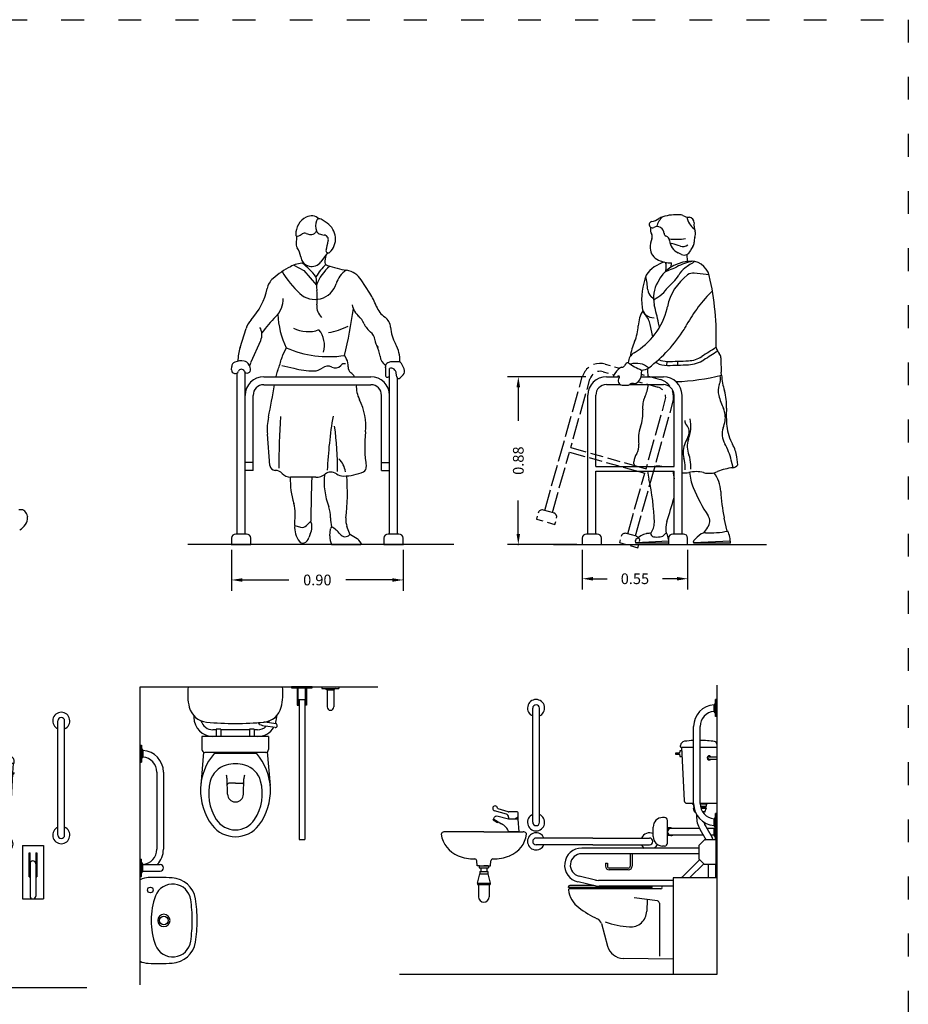
# Model space of a CAD drawing. Units: millimetres. Extents: x 5905 to 7177, y 2191 to 3182.
# Drawn here: x 6693 to 7160, y 2559 to 3076 of the extents above; entities that cross this region are included whole.
import ezdxf
from ezdxf.enums import TextEntityAlignment as Align

# ---------------------------------------------------------------- set-up
doc = ezdxf.new("R2010")
doc.units = ezdxf.units.MM
doc.linetypes.add('ACAD_ISO03W100', pattern=[30, 12, -18])
doc.layers.get('0').update_dxf_attribs({"color": 250})
doc.layers.add('DETAIL', color=137, linetype='Continuous')
doc.layers.add('PislikMimar.com', color=7, linetype='Continuous')
doc.styles.add('DIMENSION', font='ROMANS.SHX')

# ---------------------------------------------------------------- blocks, each defined once
blk = doc.blocks.new('E5450F1')
at = {"layer": 'DETAIL'}
for p, q in [((0, 1520.8), (0, 0)), ((0, 1445), (0, 1355)), ((0, 1445), (7.5, 1445)), ((7.5, 1445), (7.5, 1355)), ((7.5, 1427.5), (15, 1417.3)), ((15, 1417.3), (15, 1382.1)), ((981.6, 800), (981.6, 1400)), ((1016.6, 800), (1016.6, 1400)), ((0, 1355), (7.5, 1355)), ((7.5, 1372.5), (15, 1382.1)), ((87.5, 1302.5), (87.5, 1100)), ((122.5, 1302.5), (122.5, 1100)), ((251.7, 1179.9), (251.7, 1188.9)), ((748.7, 1176.9), (254.7, 1176.9)), ((257.7, 1176.9), (269.2, 957.2)), ((745.7, 1176.9), (743.1, 1127.4)), ((751.7, 1179.9), (751.7, 1188.9)), ((87.5, 897.5), (87.5, 1100)), ((122.5, 897.5), (122.5, 1100)), ((676.3, 1125), (749.2, 1127.6)), ((676.6, 1120.1), (749.1, 1122.6)), ((742.8, 1122.4), (734.1, 957.2)), ((293.8, 897), (709.5, 897)), ((476.7, 887), (526.7, 887)), ((476.7, 887), (476.7, 857)), ((482.7, 897), (482.7, 887)), ((520.7, 897), (520.7, 887)), ((526.7, 887), (526.7, 857)), ((0, 755), (0, 845)), ((0, 845), (7.5, 845)), ((7.5, 755), (7.5, 845)), ((7.5, 827.5), (15, 817.9)), ((476.7, 857), (526.7, 857)), ((482.7, 857), (482.7, 825.4)), ((520.7, 857), (520.7, 825.4)), ((7.5, 772.5), (15, 782.7)), ((15, 782.7), (15, 817.9)), ((326.7, 695.4), (326.7, 805.4)), ((656.7, 825.4), (346.7, 825.4)), ((676.7, 695.4), (676.7, 805.4)), ((0, 755), (7.5, 755)), ((0, 743.8), (286.2, 739.8)), ((326.7, 770.9), (302.8, 770.9)), ((326.7, 735.9), (302.8, 735.9)), ((676.7, 770.9), (700.7, 770.9)), ((700.7, 770.9), (676.7, 770.9)), ((700.7, 735.9), (676.7, 735.9)), ((795, 744.8), (795, 464.8)), ((795, 744.8), (905, 744.8)), ((905, 744.8), (905, 464.8)), ((656.7, 675.4), (346.7, 675.4)), ((482.7, 675.4), (482.7, 507.8)), ((520.7, 675.4), (520.7, 507.8)), ((830, 707.5), (835, 707.5)), ((830, 581.5), (830, 707.5)), ((835, 649.8), (835, 707.5)), ((865, 707.5), (865, 479.8)), ((865, 707.5), (870, 707.5)), ((870, 707.5), (870, 581.5)), ((835, 649.8), (835, 479.8)), ((83, 570.8), (0, 573.7)), ((161.4, 592.8), (159, 564.8)), ((830, 581.5), (835, 581.5)), ((865, 581.5), (870, 581.5)), ((159, 564.8), (89, 564.8)), ((104.2, 528.9), (92.2, 480.9)), ((100.2, 564.8), (100.2, 560.9)), ((150.2, 560.9), (100.2, 560.9)), ((104.2, 540.9), (104.2, 528.9)), ((146.2, 540.9), (104.2, 540.9)), ((146.2, 528.9), (104.2, 528.9)), ((109.2, 560.9), (109.2, 540.9)), ((141.2, 560.9), (141.2, 540.9)), ((146.2, 540.9), (146.2, 528.9)), ((158.2, 480.9), (146.2, 528.9)), ((150.2, 564.8), (150.2, 560.9)), ((92.2, 480.9), (92.2, 472.9)), ((158.2, 480.9), (92.2, 480.9)), ((158.2, 472.9), (92.2, 472.9)), ((97.2, 472.9), (97.2, 408.9)), ((153.2, 472.9), (153.2, 408.9)), ((158.2, 480.9), (158.2, 472.9)), ((301.7, 507.8), (701.7, 507.8)), ((301.7, 507.8), (301.7, 0)), ((701.7, 507.8), (701.7, 0)), ((325.7, 450), (501.7, 450)), ((677.7, 450), (501.7, 450)), ((795, 464.8), (905, 464.8)), ((442.7, 259.8), (449.7, 117.7)), ((560.6, 259.8), (553.6, 117.7)), ((0, 0), (1133.1, 0))]:
    blk.add_line(p, q, dxfattribs=at)
blk.add_circle((664.2, 1121.7), 12.5, dxfattribs=at)
for centre, radius, start, end in [((7.5, 1302.5), 115, 0, 86.2607), ((999.1, 1400), 45, 292.8854, 247.1146), ((999.1, 1400), 17.5, 0, 180), ((7.5, 1302.5), 80, 0, 84.6206), ((275.7, 1188.9), 24, 90, 180.0011), ((89.6, 18113.4), 16901.5, 270.63085, 271.39711), ((913.7, 18113.4), 16901.5, 268.60289, 269.36915), ((727.7, 1188.9), 24, 359.9989, 90), ((254.7, 1179.9), 3, 180.4354, 270), ((748.7, 1179.9), 3, 270, 359.5646), ((749.2, 1125.1), 2.5, 268.2924, 90), ((667, 999), 400, 186, 192.0471), ((336.3, 999), 400, 347.9529, 354), ((7.5, 897.5), 80, 275.3794, 0), ((7.5, 897.5), 115, 273.7393, 0), ((350.9, 943), 80, 200.0949, 208.4846), ((293.8, 912), 15, 208.4846, 270), ((709.5, 912), 15, 270, 331.5154), ((652.4, 943), 80, 331.5154, 339.9051), ((999.1, 800), 45, 112.8854, 67.1146), ((302.8, 753.4), 45, 57.9874, 197.0718), ((346.7, 805.4), 20, 90, 180), ((656.7, 805.4), 20, 360, 90), ((700.7, 753.4), 45, 237.7159, 122.2841), ((999.1, 800), 17.5, 180, 0), ((141.9, 760), 160, 280.6469, 349.468), ((302.8, 753.4), 17.5, 90, 270), ((285.7, 719.8), 20, 59.42, 88.4333), ((291.7, 730.8), 7.5, 0, 56.1107), ((700.7, 753.4), 17.5, 270, 90), ((302.8, 753.4), 45, 258.2523, 302.0126), ((346.7, 695.4), 20, 180, 270), ((656.7, 695.4), 20, 270, 360), ((850, 649.8), 15, 0, 180), ((83, 564.8), 6, 0, 90), ((171.4, 592.8), 10, 90, 180), ((501.7, 26), 450, 90, 109.5738), ((501.7, 26), 450, 70.4262, 90), ((850, 479.8), 15, 180, 0), ((450.9, 432.5), 130, 173.8616, 229.8296), ((325.7, 446), 4, 90, 173.8616), ((552.4, 432.5), 130, 310.1704, 6.1384), ((677.7, 446), 4, 6.1384, 90), ((125.2, 408.9), 28, 180, 0), ((1140.6, 480.6), 800, 189.4879, 205.8525), ((818.6, 868.1), 700, 229.8296, 235.9751), ((184.7, 868.1), 700, 304.0249, 310.1704), ((-137.3, 480.6), 800, 334.1475, 350.5121), ((406.8, 258.1), 36, 2.8, 55.9751), ((596.5, 258.1), 36, 124.0249, 177.2), ((501.7, 171), 90, 205.8525, 270), ((485.7, 119.4), 36, 182.8, 252.7647), ((501.7, 171), 90, 270, 334.1475), ((517.7, 119.4), 36, 287.2353, 357.2)]:
    blk.add_arc(centre, radius, start, end, dxfattribs=at)

msp = doc.modelspace()

# ---------------------------------------------------------------- linework, layer by layer
at = {"color": 4, "linetype": 'ACAD_ISO03W100'}
msp.add_lwpolyline([(5905.21, 3075.72), (7160.16, 3075.72), (7160.16, 2228.37), (5905.21, 2228.37)], close=True, dxfattribs=at)
at = {"layer": 'PislikMimar.com'}
for p, q in [((6854.91, 2968.77), (6851.7, 2970.89)), ((6838.69, 2962.16), (6838.63, 2957.34)), ((7034.98, 2958.33), (7035.99, 2958.09)), ((6855.13, 2953.25), (6851.53, 2948.49)), ((7040.97, 2952.45), (7039.29, 2953.22)), ((6854.14, 2951.93), (6853.65, 2948.99)), ((7035.62, 2945.77), (7035.7, 2947.94)), ((7044.13, 2948.73), (7044.06, 2952.54)), ((6837.35, 2946.8), (6842.65, 2943.93)), ((6842.65, 2943.93), (6849.21, 2936.31)), ((7032.74, 2943.55), (7033.01, 2945.54)), ((7032.74, 2943.55), (7034.67, 2944.27)), ((7055.47, 2941.75), (7047.75, 2942.63)), ((6877.31, 2932.02), (6872.76, 2939.04)), ((7026.31, 2929.13), (7024.98, 2930.38)), ((7026.34, 2928.65), (7028.6, 2929.99)), ((6809.1, 2903.61), (6812.29, 2913.61)), ((7026.03, 2909.23), (7024.61, 2915.65)), ((7029.47, 2914.19), (7029, 2916.31)), ((6815.03, 2895.94), (6819.98, 2907.28)), ((6833.4, 2903.37), (6831.43, 2899.43)), ((6863.92, 2899.36), (6865.02, 2897.5)), ((6888.21, 2895.97), (6886.79, 2895.47)), ((7033.28, 2894.17), (7033.4, 2896.24)), ((7038.96, 2896.34), (7038.92, 2894.27)), ((6804.66, 2891.87), (6804.75, 2893.63)), ((6831.14, 2894.13), (6837.32, 2892.62)), ((6887.63, 2805.6), (6887.63, 2892.5)), ((6895.29, 2892.27), (6893.91, 2895.19)), ((6999.83, 2890.84), (7002.48, 2890.09)), ((7000.96, 2894.86), (7003.61, 2894.12)), ((7005.9, 2893.47), (7008.58, 2892.72)), ((7019.99, 2891.72), (7019.57, 2887.85)), ((7027.38, 2895.78), (7028.03, 2895.45)), ((6807.63, 2805.6), (6807.63, 2890.24)), ((6811.81, 2805.6), (6811.81, 2890.54)), ((6821.57, 2888.18), (6877.86, 2888.18)), ((6891.45, 2888.18), (6891.13, 2890.01)), ((6891.81, 2805.6), (6891.81, 2887.55)), ((6894.79, 2889.22), (6893.27, 2887.63)), ((6987.38, 2882.64), (6988.92, 2888.11)), ((6991.4, 2881.5), (6992.95, 2886.98)), ((7001.58, 2888.23), (7008.46, 2888.23)), ((7004.77, 2889.44), (7005.57, 2889.22)), ((7018.43, 2885.6), (7020.33, 2885.06)), ((7019.75, 2888.23), (7031.52, 2888.23)), ((7019.76, 2889.57), (7021.46, 2889.09)), ((7023.76, 2888.44), (7029.79, 2886.74)), ((7062.03, 2889.01), (7061.93, 2890.56)), ((6821.57, 2883.99), (6877.86, 2883.99)), ((6983.73, 2869.71), (6986.78, 2880.5)), ((7001.58, 2884.05), (7008.96, 2884.05)), ((7013.65, 2884.05), (7031.52, 2884.05)), ((7022.62, 2884.42), (7028.65, 2882.72)), ((6815.99, 2839), (6815.99, 2878.41)), ((6883.44, 2839), (6883.44, 2878.41)), ((6987.76, 2868.57), (6990.8, 2879.37)), ((6991.82, 2805.6), (6991.82, 2878.47)), ((6996, 2841.11), (6996, 2878.47)), ((7030.97, 2870.36), (7032.51, 2875.84)), ((7037.1, 2841.11), (7037.1, 2878.47)), ((7041.29, 2805.6), (7041.29, 2878.47)), ((7034.99, 2869.23), (7036.54, 2874.7)), ((6980.09, 2856.77), (6983.13, 2867.57)), ((6984.12, 2855.64), (6987.16, 2866.44)), ((7027.32, 2857.43), (7030.37, 2868.23)), ((7031.35, 2856.29), (7034.39, 2867.09)), ((6824.79, 2841.58), (6823.49, 2858.02)), ((6976.45, 2843.84), (6979.49, 2854.64)), ((7023.68, 2844.5), (7026.72, 2855.29)), ((6982.82, 2851.02), (6983.52, 2853.51)), ((6982.82, 2851.02), (6990.84, 2848.77)), ((7027.71, 2843.36), (7030.75, 2854.16)), ((6980.48, 2842.71), (6982.14, 2848.62)), ((6982.14, 2848.62), (6990.16, 2846.36)), ((6992.45, 2845.71), (6999.08, 2843.84)), ((6993.13, 2848.12), (6999.76, 2846.25)), ((7002.06, 2845.61), (7008.69, 2843.74)), ((7068.15, 2840.45), (7067.18, 2844.36)), ((7070.55, 2841.9), (7070.02, 2846.1)), ((6815.99, 2843.18), (6811.81, 2843.18)), ((6883.44, 2843.18), (6887.63, 2843.18)), ((6972.81, 2830.91), (6975.85, 2841.71)), ((6976.83, 2829.78), (6979.88, 2840.57)), ((6996, 2841.11), (7037.1, 2841.11)), ((7001.38, 2843.2), (7008.01, 2841.33)), ((7010.3, 2840.68), (7021.7, 2837.47)), ((7010.98, 2843.09), (7022.38, 2839.88)), ((7015.99, 2842.47), (7016.05, 2843.57)), ((7022.38, 2839.88), (7023.08, 2842.36)), ((7024.07, 2830.43), (7027.11, 2841.23)), ((7042.92, 2839.3), (7042.92, 2840.76)), ((7045.86, 2839.62), (7045.86, 2842.07)), ((6815.99, 2839), (6811.81, 2839)), ((6848.9, 2835.37), (6835.59, 2835.53)), ((6883.44, 2839), (6887.63, 2839)), ((6996, 2805.6), (6996, 2838.61)), ((6996, 2838.61), (7037.1, 2838.61)), ((7020.04, 2831.56), (7021.7, 2837.47)), ((7036.53, 2838.61), (7037.1, 2834.58)), ((7037.1, 2805.6), (7037.1, 2838.61)), ((6969.16, 2817.98), (6972.21, 2828.78)), ((7016.4, 2818.63), (7019.44, 2829.43)), ((6973.19, 2816.84), (6976.23, 2827.64)), ((7020.42, 2817.5), (7023.47, 2828.3)), ((6837.84, 2810.07), (6838.02, 2816.35)), ((6965.27, 2814.95), (6964.83, 2813.4)), ((6964.83, 2813.4), (6968.13, 2812.47)), ((6973.86, 2816.65), (6968.49, 2818.17)), ((7012.75, 2805.7), (7015.8, 2816.5)), ((7016.78, 2804.56), (7019.82, 2815.36)), ((7065.02, 2807.1), (7063.47, 2813.86)), ((6837.84, 2810.07), (6840.9, 2809.15)), ((6846.26, 2812.42), (6844.01, 2810)), ((6856.24, 2804.61), (6856.59, 2808.4)), ((6866.89, 2805.22), (6865.3, 2809.49)), ((6970.39, 2811.84), (6974.5, 2810.68)), ((6974.5, 2810.68), (6974.92, 2812.18)), ((6804.7, 2803.37), (6804.7, 2800.02)), ((6812.51, 2805.6), (6806.93, 2805.6)), ((6814.74, 2800.02), (6814.74, 2803.37)), ((6870.7, 2803.09), (6867.09, 2805.17)), ((6884.7, 2803.37), (6884.7, 2800.02)), ((6892.51, 2805.6), (6886.93, 2805.6)), ((6894.74, 2800.02), (6894.74, 2803.37)), ((6988.89, 2803.37), (6988.89, 2800.02)), ((6996.7, 2805.6), (6991.12, 2805.6)), ((6998.93, 2800.02), (6998.93, 2803.37)), ((7017.45, 2804.38), (7012.08, 2805.89)), ((7033.13, 2805.91), (7033.26, 2805.91)), ((7034.17, 2803.37), (7034.17, 2800.02)), ((7041.98, 2805.6), (7036.4, 2805.6)), ((7044.21, 2800.02), (7044.21, 2803.37)), ((6921.4, 2800.02), (6781.63, 2800.02)), ((6804.7, 2800.02), (6814.74, 2800.02)), ((6872.33, 2799.99), (6857.25, 2799.99)), ((6872.75, 2800.85), (6871.48, 2802.41)), ((6884.7, 2800.02), (6894.74, 2800.02)), ((6986.07, 2800.02), (6949.67, 2800.02)), ((6973.84, 2800.02), (7085.6, 2800.02)), ((6988.89, 2800.02), (6998.93, 2800.02)), ((7008.8, 2802.47), (7008.42, 2801.12)), ((7008.42, 2801.12), (7011.94, 2800.13)), ((7013.98, 2799.56), (7018.09, 2798.4)), ((7017.05, 2800.72), (7016.85, 2802.13)), ((7016.98, 2801.21), (7034.17, 2802)), ((7034.17, 2800.72), (7017.05, 2800.72)), ((7018.09, 2798.4), (7018.54, 2800.02)), ((7034.17, 2800.02), (7044.21, 2800.02)), ((7047.46, 2800.72), (7047.32, 2801.62)), ((7047.39, 2801.21), (7066.64, 2802.1)), ((7066.68, 2800.72), (7047.46, 2800.72)), ((6756.62, 2568.79), (6756.62, 2725.26)), ((6756.62, 2725.26), (6881.51, 2725.26)), ((6836.09, 2725.26), (6836.09, 2724.76)), ((6847.09, 2725.26), (6836.09, 2725.26)), ((6847.09, 2724.76), (6847.09, 2725.26)), ((6852.09, 2725.26), (6861.09, 2725.26)), ((6852.09, 2725.26), (6852.09, 2724.51)), ((6861.09, 2725.26), (6861.09, 2724.51)), ((7059.62, 2726.27), (7059.62, 2574.18)), ((6836.09, 2724.76), (6847.09, 2724.76)), ((6839.09, 2724.76), (6839.09, 2715.76)), ((6839.59, 2715.76), (6839.59, 2724.76)), ((6843.59, 2715.76), (6843.59, 2724.76)), ((6844.09, 2724.76), (6844.09, 2715.76)), ((6852.09, 2724.51), (6861.09, 2724.51)), ((6853.84, 2724.51), (6854.86, 2723.76)), ((6854.86, 2723.76), (6858.37, 2723.76)), ((6854.87, 2723.76), (6854.87, 2714.76)), ((6859.34, 2724.51), (6858.37, 2723.76)), ((6858.37, 2723.76), (6858.37, 2714.76)), ((6839.09, 2715.76), (6839.59, 2715.76)), ((6839.59, 2718.76), (6843.59, 2718.76)), ((6839.59, 2715.76), (6840.09, 2715.76)), ((6840.09, 2718.76), (6840.09, 2645.24)), ((6843.09, 2718.76), (6843.09, 2645.24)), ((6843.59, 2715.76), (6843.09, 2715.76)), ((6844.09, 2715.76), (6843.59, 2715.76)), ((7058.87, 2716.93), (7058.12, 2715.97)), ((7058.12, 2712.46), (7058.12, 2715.97)), ((7059.62, 2718.68), (7058.87, 2718.68)), ((7058.87, 2709.68), (7058.87, 2718.68)), ((7059.62, 2709.68), (7059.62, 2718.68)), ((6784.86, 2710.3), (6784.86, 2709.26)), ((6828.31, 2710.22), (6828.31, 2709.26)), ((6962.87, 2654.18), (6962.87, 2714.18)), ((6966.37, 2654.18), (6966.37, 2714.18)), ((7058.87, 2711.43), (7058.12, 2712.46)), ((6818.81, 2706.6), (6821.18, 2706.78)), ((6818.83, 2706.4), (6818.81, 2706.6)), ((6821.18, 2706.78), (6821.78, 2706.83)), ((6827.84, 2705.97), (6822.23, 2706.81)), ((6827.54, 2703.99), (6822.53, 2704.74)), ((7059.62, 2709.68), (7058.87, 2709.68)), ((6796.59, 2702.76), (6794.87, 2702.76)), ((6796.59, 2703.06), (6796.59, 2699.26)), ((6799.09, 2703.06), (6796.59, 2703.06)), ((6799.09, 2703.06), (6799.09, 2699.26)), ((6814.09, 2702.76), (6799.09, 2702.76)), ((6816.59, 2703.06), (6814.09, 2703.06)), ((6814.09, 2703.06), (6814.09, 2699.26)), ((6816.59, 2703.06), (6816.59, 2699.26)), ((6818.3, 2702.76), (6816.59, 2702.76)), ((7047.37, 2663.99), (7047.37, 2704.49)), ((7050.87, 2663.99), (7050.87, 2704.49)), ((6756.62, 2694.76), (6757.37, 2694.76)), ((6756.62, 2694.76), (6756.62, 2685.76)), ((6757.37, 2694.76), (6757.37, 2685.76)), ((6824.09, 2699.26), (6789.09, 2699.26)), ((6789.09, 2699.26), (6789.09, 2692.4)), ((6824.09, 2699.26), (6824.09, 2692.4)), ((7040.44, 2693.9), (7040.47, 2694.5)), ((7059.62, 2695.28), (7059.62, 2664.19)), ((6757.37, 2693.01), (6758.12, 2691.98)), ((6758.12, 2691.98), (6758.12, 2688.47)), ((6789.99, 2691.03), (6788.45, 2673.46)), ((6822.59, 2690.9), (6790.59, 2690.9)), ((6795.71, 2690.55), (6817.71, 2690.55)), ((6823.43, 2691.16), (6824.98, 2673.46)), ((7039.94, 2690.53), (7037.81, 2690.53)), ((7037.81, 2690.53), (7037.81, 2689.98)), ((7037.81, 2689.98), (7039.94, 2689.98)), ((7040.11, 2691.71), (7039.94, 2690.53)), ((7039.94, 2689.98), (7040.16, 2688.76)), ((7041.11, 2691.76), (7040.11, 2691.71)), ((7040.74, 2693.59), (7047.37, 2693.59)), ((7041.02, 2693.59), (7042.48, 2665.51)), ((7050.87, 2693.59), (7059.62, 2693.59)), ((6756.62, 2685.76), (6757.37, 2685.76)), ((6757.37, 2687.51), (6758.12, 2688.47)), ((7040.16, 2688.76), (7041.27, 2688.76)), ((7055.55, 2688.63), (7059.62, 2688.63)), ((7055.55, 2687.34), (7059.62, 2687.34)), ((6765.37, 2680.51), (6765.37, 2640.01)), ((6768.87, 2680.51), (6768.87, 2640.01)), ((6802.56, 2668.92), (6802.28, 2677.03)), ((6806.71, 2674.71), (6803.19, 2674.71)), ((6806.71, 2674.71), (6810.24, 2674.71)), ((6810.86, 2668.92), (6811.15, 2677.03)), ((7043.88, 2664.19), (7047.37, 2664.19)), ((7046.82, 2664.19), (7046.82, 2663.89)), ((7047.02, 2663.69), (7047.37, 2663.69)), ((7047.32, 2663.69), (7047.32, 2662.49)), ((7050.87, 2664.19), (7059.62, 2664.19)), ((7054.22, 2663.69), (7050.87, 2663.69)), ((7053.92, 2663.69), (7053.92, 2662.49)), ((7054.42, 2664.19), (7054.42, 2663.89)), ((6949.06, 2658.41), (6942.81, 2660.23)), ((6950.01, 2659.72), (6944.78, 2661.28)), ((6954.65, 2659.67), (6950.37, 2659.67)), ((6955.15, 2655.87), (6955.15, 2659.17)), ((7047.27, 2661.79), (7047.27, 2661.39)), ((7047.27, 2661.79), (7047.58, 2661.79)), ((7047.73, 2659.96), (7047.27, 2661.39)), ((7047.27, 2661.39), (7047.67, 2661.39)), ((7047.32, 2662.49), (7047.47, 2662.49)), ((7048.11, 2659.69), (7048.2, 2659.69)), ((7048.87, 2658.31), (7048.87, 2657.37)), ((7053.92, 2662.49), (7051.01, 2662.49)), ((7053.97, 2661.79), (7051.18, 2661.79)), ((7053.97, 2661.39), (7051.3, 2661.39)), ((7053.13, 2659.69), (7052.13, 2659.69)), ((7052.39, 2661.79), (7052.39, 2662.49)), ((7053.51, 2659.96), (7053.97, 2661.39)), ((7053.97, 2661.79), (7053.97, 2661.39)), ((7058.87, 2649.74), (7058.87, 2658.74)), ((7059.62, 2658.74), (7058.87, 2658.74)), ((7059.62, 2649.74), (7059.62, 2658.74)), ((6942.17, 2655.46), (6942.85, 2656.83)), ((6942.17, 2655.46), (6944.31, 2654.14)), ((6942.39, 2655.91), (6946.41, 2653.43)), ((6950.19, 2655.87), (6943.97, 2657.36)), ((6944.31, 2654.14), (6944.53, 2654.59)), ((6950.19, 2656.96), (6950.19, 2655.87)), ((6955.15, 2655.87), (6950.19, 2655.87)), ((6955.15, 2656.85), (6953.39, 2655.87)), ((6955.79, 2649.17), (6955.15, 2655.87)), ((7032.12, 2656.72), (7031.12, 2656.72)), ((7033.62, 2643.22), (7033.62, 2655.22)), ((7058.87, 2656.99), (7058.12, 2656.03)), ((7058.12, 2652.52), (7058.12, 2656.03)), ((7059.62, 2644.68), (7059.62, 2653.68)), ((6937.2, 2649.17), (6916.57, 2649.17)), ((6937.2, 2649.17), (6957.84, 2649.17)), ((6955.79, 2649.17), (6950.19, 2649.17)), ((7026.12, 2646.72), (7026.12, 2651.72)), ((7035.37, 2651.27), (7033.62, 2651.27)), ((7050.48, 2650.97), (7033.62, 2650.97)), ((7050.68, 2650.62), (7054.03, 2644.83)), ((7053.71, 2651.95), (7057.06, 2646.16)), ((7058.12, 2650.97), (7054.28, 2650.97)), ((7058.87, 2651.49), (7058.12, 2652.52)), ((7058.7, 2651.72), (7058.12, 2650.97)), ((7058.12, 2647.46), (7058.12, 2650.97)), ((7058.87, 2645.05), (7058.87, 2651.49)), ((7059.62, 2649.74), (7058.87, 2649.74)), ((7059.1, 2648.55), (7059.1, 2624.96)), ((7059.6, 2648.55), (7059.1, 2648.55)), ((6840.09, 2645.24), (6843.09, 2645.24)), ((6994.38, 2645.92), (6964.62, 2645.92)), ((6994.38, 2645.92), (7024.15, 2645.92)), ((7052.5, 2647.47), (7033.62, 2647.47)), ((7035.37, 2647.17), (7033.62, 2647.17)), ((7050.1, 2642.05), (7053.1, 2645.05)), ((7059.1, 2645.05), (7053.1, 2645.05)), ((7058.12, 2647.47), (7056.3, 2647.47)), ((7058.87, 2646.43), (7058.12, 2647.46)), ((6994.38, 2642.42), (6964.62, 2642.42)), ((7050.1, 2640.67), (6988.6, 2640.67)), ((7050.1, 2637.67), (6988.6, 2637.67)), ((6994.38, 2642.42), (7024.15, 2642.42)), ((7014.08, 2637.67), (7014.08, 2631.17)), ((7015.08, 2637.67), (7015.08, 2631.17)), ((7032.12, 2641.72), (7031.12, 2641.72)), ((7050.1, 2642.05), (7050.1, 2635.05)), ((6756.62, 2634.76), (6757.37, 2634.76)), ((6756.62, 2625.76), (6756.62, 2634.76)), ((6757.37, 2625.76), (6757.37, 2634.76)), ((6757.37, 2633.01), (6758.12, 2632.04)), ((6933.7, 2631.27), (6933.48, 2634.01)), ((6940.7, 2631.27), (6940.92, 2634.01)), ((7001.08, 2632.76), (7001.08, 2631.17)), ((7001.08, 2632.76), (7002.08, 2632.76)), ((7002.08, 2632.76), (7002.08, 2631.17)), ((7041.65, 2625.7), (7050.57, 2634.58)), ((7045.16, 2624.96), (7052.69, 2632.46)), ((7050.1, 2635.05), (7053.1, 2632.05)), ((6757.37, 2627.51), (6758.12, 2628.53)), ((6758.12, 2628.53), (6758.12, 2632.04)), ((6758.12, 2632.04), (6767.12, 2632.04)), ((6758.12, 2628.54), (6767.12, 2628.54)), ((6934.9, 2631.27), (6933.7, 2631.27)), ((6933.9, 2622.27), (6935.1, 2627.07)), ((6934.7, 2631.27), (6939.7, 2631.27)), ((6934.7, 2631.27), (6934.7, 2630.27)), ((6934.7, 2630.27), (6939.7, 2630.27)), ((6934.9, 2631.27), (6937.2, 2631.27)), ((6935.1, 2628.27), (6939.3, 2628.27)), ((6935.1, 2628.27), (6935.1, 2627.07)), ((6935.1, 2627.07), (6939.3, 2627.07)), ((6935.6, 2630.27), (6935.6, 2628.27)), ((6939.5, 2631.27), (6937.2, 2631.27)), ((6938.8, 2630.27), (6938.8, 2628.27)), ((6939.3, 2628.27), (6939.3, 2627.07)), ((6939.3, 2627.07), (6940.5, 2622.27)), ((6939.5, 2631.27), (6940.7, 2631.27)), ((6939.7, 2631.27), (6939.7, 2630.27)), ((7013.08, 2630.17), (7003.08, 2630.17)), ((7013.08, 2629.17), (7003.08, 2629.17)), ((7059.1, 2632.05), (7053.1, 2632.05)), ((7055.15, 2626.58), (7055.15, 2632.05)), ((7059.05, 2626.58), (7059.05, 2632.05)), ((6756.6, 2581.27), (6756.6, 2623.98)), ((6756.62, 2625.76), (6757.37, 2625.76)), ((6933.9, 2622.27), (6940.5, 2622.27)), ((6933.9, 2622.27), (6933.9, 2621.47)), ((6940.5, 2622.27), (6940.5, 2621.47)), ((6995.53, 2620.9), (6986.65, 2622.88)), ((6995.83, 2623.84), (6987.26, 2625.82)), ((7036.71, 2623.67), (6997.4, 2623.67)), ((7036.62, 2624.96), (7036.62, 2574.18)), ((7059.62, 2624.96), (7036.62, 2624.96)), ((6933.9, 2621.47), (6940.5, 2621.47)), ((6934.4, 2621.47), (6934.4, 2615.07)), ((6940, 2621.47), (6940, 2615.07)), ((6981.62, 2620.02), (6981.62, 2620.22)), ((7025.62, 2620.02), (6981.62, 2620.02)), ((7030.12, 2619.18), (6982.02, 2619.18)), ((6995, 2621.02), (6982.42, 2621.02)), ((7036.71, 2620.67), (6997.7, 2620.67)), ((7025.62, 2620.02), (7025.62, 2620.22)), ((7030.82, 2619.86), (7030.85, 2620.79)), ((7059.62, 2619.18), (7059.62, 2576.5)), ((7028.37, 2612.87), (7016.12, 2614.48)), ((7022.96, 2613.58), (7022.75, 2607.43)), ((7029.42, 2611.68), (7029.42, 2583.91)), ((6998.98, 2600.96), (7002.22, 2589.07)), ((7036.62, 2582.28), (7010.37, 2582.74)), ((7059.62, 2574.18), (6892.82, 2574.18))]:
    msp.add_line(p, q, dxfattribs=at)
at = {"layer": 'PislikMimar.com', "linetype": 'Continuous'}
for p, q in [((6990.77, 2888.23), (6949.67, 2888.23)), ((6955.29, 2882.61), (6955.29, 2865.05)), ((6955.29, 2805.65), (6955.29, 2823.2)), ((6804.7, 2797.21), (6804.7, 2775.83)), ((6894.74, 2797.21), (6894.74, 2775.83)), ((6988.89, 2797.21), (6988.89, 2776.48)), ((7044.21, 2797.21), (7044.21, 2776.48)), ((6810.32, 2781.46), (6834.82, 2781.46)), ((6889.11, 2781.46), (6864.62, 2781.46)), ((6994.51, 2782.11), (7002.05, 2782.11)), ((7038.59, 2782.11), (7031.05, 2782.11))]:
    msp.add_line(p, q, dxfattribs=at)
at = {"layer": 'PislikMimar.com'}
for centre, radius in [((6762, 2618.63), 1.5), ((6769.1, 2602.63), 2.3)]:
    msp.add_circle(centre, radius, dxfattribs=at)
for centre, radius, start, end in [((6848.6, 2962.91), 10.25, 117.5167, 180.6842), ((6846.61, 2966.74), 5.93, 48.0766, 117.5167), ((6856.31, 2967.44), 7.55, 159.3637, 200.8819), ((6850.79, 2969.52), 1.65, 56.5663, 159.3637), ((6849.54, 2960.65), 9.74, 312.8826, 56.5663), ((7025.68, 2968.07), 1.65, 99.9801, 297.8856), ((7023.76, 2978.99), 9.43, 279.9801, 304.7283), ((7038.52, 2964.1), 10.97, 132.4918, 164.5237), ((7033.16, 2965.44), 7.06, 106.5988, 124.7283), ((7038.67, 2946.94), 26.36, 86.3599, 106.5988), ((7039.86, 2968.78), 4.49, 65.0852, 90), ((7045.8, 2981.58), 9.63, 245.0852, 265.6438), ((7053.59, 2973.84), 9.93, 189.6619, 234.4185), ((7044.86, 2969.25), 2.74, 355.8799, 85.6438), ((7059.64, 2968.19), 12.07, 175.8799, 197.3795), ((6836.8, 2970.77), 9.08, 286.2829, 303.5879), ((6843.11, 2961.26), 2.33, 69.2024, 123.5879), ((6848.21, 2974.69), 12.03, 249.2024, 259.9499), ((6846.55, 2965.33), 2.52, 259.9499, 328.7467), ((6849.73, 2963.4), 1.2, 108.3154, 148.7467), ((6851.63, 2965.66), 2.54, 200.8819, 247.8598), ((6854.69, 2973.16), 10.65, 247.8598, 262.6527), ((7030.6, 2965.57), 5.91, 169.2078, 207.3676), ((7028.18, 2963.35), 3.68, 1.5101, 117.8856), ((7033.45, 2963.6), 1.6, 180, 251.4097), ((7043.51, 2963.14), 4.83, 337.9191, 17.3795), ((6839.12, 2962.79), 0.772, 180.6842, 286.2829), ((6853, 2960.08), 2.54, 348.7126, 82.6527), ((6788.4, 2972.97), 68.42, 344.4589, 348.7126), ((7036.48, 2956.17), 11.92, 157.6897, 181.9047), ((7023.07, 2961.67), 2.57, 337.6897, 27.3676), ((7032.1, 2959.59), 2.64, 4.3849, 71.4097), ((7038.26, 2996.7), 36.3, 264.1135, 277.8005), ((7042.6, 2960.39), 7.9, 184.3849, 245.2044), ((7024.24, 2909.33), 50.16, 71.1478, 76.4508), ((7044.79, 2958.46), 2.9, 318.8187, 7.4279), ((7052.55, 2959.47), 4.93, 157.9191, 187.4279), ((6840.92, 2957.31), 2.29, 179.2372, 215.4419), ((6830.09, 2949.6), 11, 8.334, 35.4419), ((6855.4, 2954.34), 1.13, 164.4589, 312.8826), ((7031.66, 2956.01), 7.1, 181.9047, 247.623), ((7041.78, 2960.7), 4.13, 251.1478, 307.2646), ((7042.42, 2955.6), 3.47, 245.2044, 339.4355), ((7052.28, 2951.91), 7.05, 138.8187, 159.4355), ((6843.82, 2930.3), 17.73, 94.1555, 117.7969), ((6846.82, 2952.05), 5.91, 188.334, 322.88), ((6820.67, 2919.19), 35.61, 37.2729, 53.7419), ((6855.72, 2948.64), 2.11, 170.5032, 251.9613), ((7036.16, 2932.58), 16.32, 104.0496, 146.7527), ((7046.24, 2928.99), 19.85, 96.1105, 153.2949), ((7036.67, 2968.18), 20.26, 247.623, 267.2568), ((7035.2, 2948.69), 2.71, 187.1606, 203.7719), ((7054.35, 2914.28), 35.41, 102.2823, 116.6184), ((7071.03, 2907.46), 47.18, 119.0918, 126.7703), ((7045.99, 2939.05), 9.86, 13.2147, 100.8761), ((6858.39, 2902.67), 48.97, 117.7969, 130.6768), ((6879.07, 2972.7), 56.13, 211.4825, 226.5594), ((6877.73, 2923.02), 33.76, 134.2366, 148.3132), ((6872.98, 2926.96), 25.54, 130.9061, 158.5177), ((6878.89, 3019.77), 76.91, 251.9613, 259.7133), ((6871.75, 2933.46), 12.69, 122.6707, 163.4513), ((6863.1, 2932.76), 11.52, 33.0132, 79.7133), ((7029.19, 2946.04), 3.85, 352.497, 23.7719), ((7021.12, 2980.58), 38.76, 290.4634, 296.6184), ((7049.74, 2935.95), 11.61, 126.7703, 151.2555), ((7047.2, 2937.72), 4.94, 83.5445, 126.9842), ((6832.74, 2932.52), 9.61, 130.6768, 167.9787), ((6940.7, 2942.9), 91.73, 181.338, 185.9107), ((7056.47, 2928.43), 36.4, 158.9044, 186.188), ((6956.91, 2927.7), 66.69, 5.254, 11.4251), ((7042.51, 2929.75), 16.21, 149.7643, 193.4409), ((7054.45, 2917.15), 27.36, 130.643, 143.2759), ((7061.13, 2919.23), 28.09, 126.9842, 168.1487), ((7028.15, 2947.79), 13.02, 310.643, 331.2555), ((6920.26, 2909.52), 139.01, 357.5034, 13.2147), ((6788.96, 2941.84), 35.15, 317.5905, 347.9787), ((6848.46, 2940.38), 11.61, 226.5594, 343.4513), ((6812.61, 2929.64), 37.05, 354.2581, 5.9107), ((7028.69, 2934.3), 5.39, 185.254, 226.5834), ((7021.76, 2941.54), 13.43, 300.6676, 323.2759), ((7113.13, 2877.05), 79.31, 134.8194, 151.0577), ((6818.69, 2929.13), 13.13, 314.4407, 0.8702), ((6848.24, 2913.13), 34.67, 20.5451, 33.0132), ((6857.27, 2925.15), 7.83, 174.2581, 227.3865), ((6661.77, 2950.92), 208.62, 345.6924, 352.5634), ((6878.53, 2928.09), 10.73, 191.1182, 230.717), ((6892.38, 2929.68), 12.47, 200.5451, 235.2334), ((6997.45, 2932.75), 37.01, 300.3333, 346.4822), ((7034.65, 2914.28), 16.35, 148.536, 177.4435), ((7026.83, 2925.22), 6.59, 186.188, 222.2307), ((7026.23, 2925.14), 5.97, 186.9172, 273.3045), ((6246.6, 2739.54), 802.11, 12.73102, 13.4409), ((7002.59, 2931.51), 31.72, 346.4822, 348.1487), ((6823.95, 2909.88), 12.24, 137.5905, 162.2549), ((6874.66, 2872.06), 66.8, 134.4407, 144.107), ((6871.98, 2922.39), 43.01, 181.8726, 206.2486), ((6863.44, 2911.31), 11.83, 23.7128, 48.0439), ((6881.34, 2913.78), 6.89, 3.0611, 55.2334), ((7013.62, 2913.23), 11.25, 12.4333, 42.2307), ((6813.1, 2910.28), 7.5, 336.4684, 30.7374), ((6844.8, 2928.15), 16.29, 241.9641, 290.8309), ((6840.57, 2904.8), 12.89, 343.1919, 39.0459), ((6851.96, 2939.65), 28.43, 277.2852, 299.2115), ((6884.82, 2920.7), 11.52, 203.7128, 231.883), ((6874.09, 2907.02), 5.87, 6.3601, 51.883), ((6907.72, 2915.19), 19.53, 183.0611, 209.8496), ((6994.83, 2916.05), 23.5, 336.3493, 357.4435), ((6978.86, 2952.83), 74.9, 306.9241, 327.9603), ((6999.87, 2939.67), 50.1, 327.9603, 331.0577), ((6888.08, 2908.57), 8.2, 186.3601, 218.0337), ((7046.82, 2893.29), 33.25, 156.3493, 170.4919), ((6830.85, 2896.65), 22.84, 162.2549, 180.7562), ((6855.64, 2954.55), 55.81, 246.5144, 278.5314), ((6867.66, 2897.32), 15.11, 6.3179, 28.8665), ((6875.7, 2896.81), 17.39, 357.0697, 29.8496), ((7236.52, 2611.38), 341.74, 121.2701, 122.7455), ((7236.52, 2611.38), 339.66, 121.3069, 122.7455), ((7067.85, 2906.43), 9.2, 198.7532, 220.7465), ((6809.83, 2887.26), 9.27, 80.4469, 112.2785), ((6810.93, 2893.8), 2.64, 50.2138, 80.4469), ((6772.86, 2914.3), 46, 333.7341, 336.4684), ((6805.14, 2902.06), 26.01, 335.3163, 349.4174), ((6838.68, 2895.8), 8.11, 153.3976, 169.4174), ((6859.15, 2894.05), 6.81, 354.7303, 30.4346), ((6889.43, 2899.73), 6.8, 186.3179, 235.0455), ((6890.55, 2874.67), 21.43, 83.9554, 96.2751), ((6892.66, 2894.6), 1.38, 25.2595, 83.9554), ((7019.31, 2895.38), 6.28, 120.3333, 177.5656), ((7033.49, 2906.36), 10.12, 244.1273, 270.577), ((7030.61, 3191.56), 295.33, 270.577, 272.7259), ((7043.98, 2910.77), 14.22, 272.7259, 302.7455), ((7043.98, 2910.77), 16.3, 272.7259, 302.7455), ((7058.31, 2898.21), 3.39, 359.546, 40.7465), ((7163.79, 2897.37), 102.09, 179.546, 183.8251), ((6806.54, 2891.78), 1.89, 177.1021, 338.0652), ((6807.27, 2893.5), 2.52, 112.2785, 177.1021), ((6809.82, 2890.46), 1.65, 25.4781, 158.0652), ((6812.91, 2891.93), 1.78, 205.4781, 9.1264), ((6808.83, 2891.28), 5.92, 9.1264, 50.2138), ((6838.87, 2886.56), 11.11, 155.3163, 171.1368), ((6848.66, 2939.14), 47.88, 256.3002, 269.0548), ((6847.98, 2898.04), 6.77, 269.0548, 308.9771), ((6855.14, 2889.19), 4.61, 61.1026, 128.9771), ((6859.16, 2896.48), 3.71, 241.1026, 320.7939), ((6864.02, 2892.51), 2.56, 80.2975, 140.7939), ((6869.41, 2893.1), 3.5, 174.7303, 233.586), ((6887.44, 2893.6), 1.98, 109.2536, 188.2497), ((6978.78, 2890.64), 93.31, 178.5699, 181.0082), ((6883.09, 2892.97), 2.42, 357.212, 8.2497), ((6888.49, 2890.01), 2.64, 0, 109.1814), ((6892.82, 2891.11), 2.73, 316.2502, 25.2595), ((6998.32, 2885.47), 9.76, 127.7874, 164.2689), ((6998.32, 2885.47), 9.76, 74.2689, 110.7503), ((6998.32, 2885.47), 5.58, 74.2689, 104.2447), ((7015.28, 2883.92), 11.06, 125.8038, 154.0113), ((7009.59, 2891.81), 1.33, 91.0813, 125.8038), ((7009.53, 2895.05), 1.91, 271.0813, 337.5693), ((7013.29, 2893.5), 2.16, 96.6544, 157.5693), ((7031.01, 2919.37), 29.77, 232.8401, 248.2565), ((7017.33, 2885.58), 9.67, 48.7256, 108.394), ((7020.15, 2897.88), 6.16, 268.4802, 306.9241), ((7058.16, 2891.86), 34.95, 178.8956, 185.9628), ((7033.49, 2906.36), 12.2, 243.4473, 270.577), ((7030.61, 3191.56), 297.41, 270.577, 272.7259), ((6821.57, 2878.41), 9.76, 90, 180), ((6378.8, 2958.3), 454.52, 351.1244, 351.1368), ((6863.08, 2884.52), 7.17, 30.6732, 53.586), ((6877.86, 2878.41), 9.76, 0, 90), ((6886.58, 2889.02), 1.1, 181.0082, 342.2359), ((6892.5, 2888.36), 1.07, 189.762, 316.2502), ((7001.58, 2878.47), 9.76, 90, 180), ((6998.32, 2885.47), 5.58, 134.2931, 164.2689), ((7006.3, 2888.3), 1.06, 154.0113, 183.792), ((7007.93, 2887.96), 0.601, 314.6203, 153.185), ((7009.86, 2886), 2.15, 134.6203, 270), ((7016.01, 2888.23), 3.58, 266.3395, 353.8888), ((7027.14, 2877.35), 9.76, 37.7874, 74.2689), ((7031.52, 2878.47), 9.76, 0, 90), ((7033.78, 3002.09), 116.56, 272.1564, 284.0251), ((7053.75, 2887.11), 7.73, 337.1501, 12.8437), ((7097.51, 2891.35), 35.55, 183.7666, 197.2608), ((6821.57, 2878.41), 5.58, 90, 180), ((6378.8, 2958.3), 454.52, 348.4049, 350.5902), ((6885.94, 2883.19), 15.74, 177.0752, 206.6789), ((6863.08, 2884.52), 7.17, 353.3467, 355.7988), ((6877.86, 2878.41), 5.58, 0, 90), ((7001.58, 2878.47), 5.58, 90, 180), ((7011.99, 2902.63), 18.91, 261.8798, 271.0296), ((7012.27, 2886.89), 3.16, 271.0296, 301.5788), ((7015.58, 2881.51), 3.16, 86.3395, 121.5788), ((7002.53, 2886.43), 21.18, 335.0118, 353.5326), ((7027.14, 2877.35), 5.58, 44.2931, 74.2689), ((7031.52, 2878.47), 5.58, 0, 90), ((7027.14, 2877.35), 9.76, 344.2689, 20.7503), ((7068.84, 2880.75), 8.65, 157.1501, 196.6585), ((7039.12, 2873.21), 25.58, 356.5101, 17.2608), ((6844.24, 2862.24), 30.92, 354.3364, 26.6789), ((7033.11, 2872.18), 12.55, 155.0118, 186.0535), ((7027.14, 2877.35), 5.58, 344.2689, 14.2447), ((7113.4, 2894.09), 55.16, 196.6585, 204.1816), ((7000.69, 2868.75), 20.05, 339.9365, 6.0535), ((7053.05, 2866.98), 11, 349.7317, 24.1816), ((7125.61, 2867.93), 61.06, 176.5101, 185.4007), ((6855.27, 2860.54), 31.88, 168.4049, 184.5295), ((7151.16, 2844.08), 321.63, 175.8674, 180.7038), ((7093.79, 2828.09), 239.1, 170.5145, 177.3636), ((7045.7, 2864.99), 2.95, 175.3665, 223.9609), ((7025.44, 2862.15), 20.46, 340.3731, 10.9576), ((7039.61, 2869.42), 24.66, 341.0115, 349.7317), ((6712.01, 2840.91), 148.3, 359.0251, 8.2358), ((7037.19, 2855.42), 18.81, 159.9365, 188.2448), ((7039.72, 2859.22), 5.36, 334.471, 43.9609), ((7072.54, 2858.09), 10.17, 161.0115, 209.773), ((7088.24, 2864.4), 23.53, 185.4007, 209.7597), ((6950.42, 2851.71), 75.78, 174.3364, 188.1479), ((8874.92, 1982.73), 2028.4, 154.47102, 154.57818), ((7055.55, 2851.42), 11.5, 160.3731, 201.9197), ((7011.65, 2851.72), 7, 326.2931, 8.2448), ((7053.31, 2848.55), 11.49, 154.5782, 196.269), ((7034.43, 2836.28), 33.73, 13.8513, 29.773), ((7052.37, 2843.89), 17.8, 7.1288, 29.7597), ((6852.93, 2836.71), 11.64, 7.7331, 45.4218), ((7024.56, 2843.1), 8.53, 146.2931, 176.8184), ((7026.62, 2840.76), 16.3, 0, 16.269), ((7032.32, 2842.07), 13.54, 0, 21.9197), ((6827.54, 2841.79), 2.75, 184.5295, 270.1033), ((6827.55, 2833.94), 5.1, 43.1295, 90.1033), ((6872.92, 2840.61), 2.51, 294.2736, 8.1479), ((7018.77, 2843.51), 2.97, 200.5202, 233.9317), ((7028.65, 2829.29), 11.99, 80.5271, 99.4729), ((7071.01, 2812.12), 28.46, 96.2386, 112.7467), ((7067.5, 2844.23), 3.84, 276.2386, 322.5897), ((6835.66, 2841.54), 6.02, 223.1295, 269.3352), ((6878.63, 2834.05), 43.14, 178.0438, 196.7247), ((8072.14, 2794.5), 1226.01, 178.08841, 179.1624), ((6848.99, 2843.1), 7.73, 269.3352, 308.3994), ((6891.7, 2833.33), 38.44, 174.863, 200.4279), ((6856.89, 2833.13), 4.99, 55.1495, 128.3994), ((6863.47, 2842.59), 6.53, 235.1495, 270.1241), ((6863.43, 2861.64), 25.59, 270.1241, 294.2736), ((6749.31, 2827.23), 116.19, 353.4782, 4.3834), ((7060.92, 2842.83), 37.95, 186.3762, 192.7712), ((6909.89, 2808.59), 116.9, 1.5144, 12.7712), ((7041.9, 2851.61), 13.97, 248.5508, 249.9259), ((7041.9, 2851.61), 13.97, 267.4973, 282.2694), ((7048.46, 2821.41), 16.94, 75.7215, 102.2694), ((7071.02, 2839.83), 25.79, 183.9595, 202.5033), ((7055.51, 2849.1), 11.63, 255.7215, 292.7467), ((7043.44, 2826.98), 18.19, 3.2351, 36.324), ((7130.81, 2864.6), 90.5, 202.5033, 213.1264), ((6824.25, 2881.26), 220.2, 341.6976, 345.1589), ((7157.46, 2833.43), 96.01, 183.2351, 191.5462), ((6821.27, 2816.82), 16.75, 358.3898, 16.7247), ((6840.75, 2814.35), 15.94, 359.1961, 20.4279), ((6694.02, 2810.98), 7.33, 81.7153, 98.2274), ((6689.98, 2814.59), 7.58, 296.5797, 358.561), ((6694.94, 2817.29), 0.952, 50.5524, 81.7153), ((6691.66, 2813.3), 6.13, 22.0223, 50.5524), ((6694.58, 2814.48), 2.98, 358.561, 22.0223), ((6880.15, 2813.8), 23.46, 179.1961, 191.0294), ((6874.51, 2812.92), 9.83, 173.4782, 200.43), ((6967.89, 2816.02), 2.23, 74.2689, 164.2689), ((6973.26, 2814.51), 2.23, 344.2689, 74.2689), ((7050.7, 2812.32), 5.16, 321.585, 33.1264), ((7077.48, 2817.09), 14.38, 191.5462, 192.9744), ((6849.99, 2809.05), 12.19, 175.2155, 217.0955), ((6841.77, 2812.08), 3.06, 253.3019, 317.1356), ((6838.7, 2809.32), 8.17, 332.4831, 22.3027), ((6857.84, 2808.29), 1.25, 125.2415, 174.6445), ((6851.8, 2798.2), 12.32, 36.5513, 64.4111), ((7018.17, 2811.46), 8.59, 320.2139, 1.5144), ((7044.03, 2808.56), 11.3, 161.6976, 193.5994), ((7087.13, 2783.43), 41.35, 141.585, 146.6615), ((6806.93, 2803.37), 2.23, 90, 180), ((6812.51, 2803.37), 2.23, 0, 90), ((6841.64, 2804.46), 3.72, 286.9902, 348.0929), ((6852.38, 2802.2), 7.25, 152.4831, 168.0929), ((6863.95, 2803.88), 7.75, 174.6445, 210.1782), ((6864.37, 2807.52), 3.33, 216.5513, 314.0956), ((6866.92, 2804.88), 0.34, 59.9201, 134.0956), ((6869.28, 2800.64), 2.83, 38.8902, 59.9201), ((6886.93, 2803.37), 2.23, 90, 180), ((6892.51, 2803.37), 2.23, 0, 90), ((6991.12, 2803.37), 2.23, 90, 180), ((6996.7, 2803.37), 2.23, 0, 90), ((7011.48, 2803.74), 2.23, 74.2689, 164.2689), ((7025.52, 2794.21), 11.95, 104.5674, 135.0339), ((7016.85, 2802.23), 2.23, 344.2689, 74.2689), ((7023.34, 2802.58), 3.3, 98.7272, 104.5674), ((7024.46, 2795.28), 10.68, 87.4209, 98.7272), ((7026.55, 2805.75), 1.62, 172.8435, 263.1174), ((7028.36, 2820.71), 16.69, 263.1174, 275.2155), ((7029.58, 2807.31), 3.24, 275.2155, 324.6534), ((7033.13, 2804.8), 1.12, 90, 144.6534), ((7024.39, 2801.65), 9.84, 6.1745, 25.6598), ((7036.4, 2803.37), 2.23, 90, 180), ((7041.98, 2803.37), 2.23, 0, 90), ((7063.65, 2787.92), 21.53, 124.7078, 138.7203), ((7053.36, 2802.79), 3.45, 86.9712, 124.7078), ((7055.92, 2851.25), 45.08, 266.9712, 281.9886), ((7052.12, 2800.92), 14.57, 359.22, 25.338), ((6842.07, 2803.06), 2.26, 217.0955, 286.9902), ((6872.33, 2800.52), 0.528, 270, 38.8902), ((7017.59, 2802.13), 0.738, 135.0339, 196.2364), ((7047.94, 2801.72), 0.626, 138.7203, 188.6669), ((6809.62, 2721.46), 28, 172.2001, 194.1053), ((6803.62, 2721.46), 28, 345.8947, 7.7999), ((6964.62, 2714.18), 4.5, 292.8854, 247.1146), ((6964.62, 2714.18), 1.75, 0, 180), ((7058.87, 2704.49), 11.5, 93.7393, 180), ((6792.55, 2717.17), 10.4, 194.1053, 264.2157), ((6820.69, 2717.17), 10.4, 275.7843, 345.8947), ((6856.62, 2714.76), 1.75, 180, 0), ((7058.87, 2704.49), 8, 95.3794, 180), ((6794.86, 2709.26), 10, 180, 270), ((6794.87, 2709.26), 6.5, 195.1924, 270), ((6806.62, 2856.06), 150, 264.2157, 270), ((6806.62, 2856.06), 150, 270, 275.7843), ((6818.3, 2709.26), 6.5, 270, 315.3036), ((6819.72, 2706.47), 0.9, 184.4307, 246.9209), ((6824.47, 2717.6), 13, 246.9209, 261.4307), ((6821.94, 2704.83), 2, 81.4307, 94.4307), ((6818.3, 2709.26), 6.5, 335.0579, 345.4097), ((6827.69, 2704.98), 1, 261.4307, 81.4307), ((6818.31, 2709.26), 10, 340.8637, 0), ((6818.31, 2709.26), 10, 270, 328.8871), ((7042.87, 2694.36), 2.4, 96.7042, 176.5307), ((7050.18, 2632.19), 65, 92.4772, 96.7042), ((7050.18, 2632.19), 65, 82.7369, 89.3912), ((7058.22, 2695.28), 1.4, 0, 82.7369), ((6757.37, 2680.51), 11.5, 0, 86.2607), ((6818.34, 2670.85), 30, 138.9469, 217.2408), ((6790.59, 2692.4), 1.5, 180, 270), ((6795.09, 2670.85), 30, 322.7592, 41.0531), ((6822.59, 2692.4), 1.5, 270, 0), ((7040.74, 2693.89), 0.3, 176.5307, 270), ((7055.55, 2687.99), 1.1, 35.9052, 324.0948), ((6757.37, 2680.51), 8, 0, 84.6206), ((6805.06, 2672.68), 12, 105.9812, 164.9134), ((6806.71, 2666.91), 18, 90, 105.9812), ((6806.71, 2666.91), 18, 74.0188, 90), ((6808.36, 2672.68), 12, 15.0866, 74.0188), ((7055.55, 2687.99), 0.644, 90, 270), ((6793.28, 2676.72), 9, 2, 14.0936), ((6820.14, 2676.72), 9, 165.9064, 178), ((6817.61, 2669.3), 25, 164.9134, 213.022), ((6803.19, 2673.91), 0.8, 90, 182), ((6810.24, 2673.91), 0.8, 358, 90), ((6795.81, 2669.3), 25, 326.978, 15.0866), ((6806.56, 2668.92), 4, 180, 268.518), ((6806.86, 2668.92), 4, 271.482, 0), ((6806.71, 2674.71), 9.8, 268.518, 270), ((6806.71, 2674.71), 9.8, 270, 271.482), ((7043.88, 2665.59), 1.4, 182.9894, 270), ((7047.02, 2663.89), 0.2, 180, 270), ((7058.87, 2663.99), 11.5, 180, 266.2607), ((7058.87, 2663.99), 8, 180, 264.6206), ((7054.22, 2663.89), 0.2, 270, 0), ((6943.13, 2661.49), 1.3, 8.6919, 255.8065), ((6944.9, 2661.76), 0.5, 188.6919, 255.8065), ((6948.69, 2656.96), 1.5, 0, 75.8065), ((6950.37, 2661.17), 1.5, 255.8065, 270), ((6954.65, 2659.17), 0.5, 0, 90), ((6964.62, 2654.18), 4.5, 112.8854, 67.1146), ((7048.11, 2660.09), 0.4, 197.9279, 270), ((7053.13, 2660.09), 0.4, 270, 342.0721), ((6806.71, 2662.21), 12, 213.022, 270), ((6806.71, 2662.21), 12, 270, 326.978), ((6943.74, 2656.39), 1, 76.7099, 153.671), ((6943.12, 2646.69), 7.5, 19.3486, 64), ((6964.62, 2654.18), 1.75, 180, 0), ((7031.12, 2651.72), 5, 90, 180), ((7032.12, 2655.22), 1.5, 0, 90), ((7062.37, 2657.37), 13.5, 180, 210.0264), ((7062.37, 2656.95), 10, 195.6114, 210.0264), ((6806.71, 2662.01), 15.4, 217.2408, 270), ((6806.71, 2662.01), 15.4, 270, 322.7592), ((6915.56, 2648.01), 0.75, 120.4503, 187.2045), ((6928.7, 2649.67), 14, 187.2045, 248.8562), ((6916.57, 2646.97), 2.2, 90, 134.2695), ((6945.7, 2649.67), 14, 291.1438, 352.7955), ((6957.84, 2646.97), 2.2, 45.7305, 90), ((6958.85, 2648.01), 0.75, 352.7955, 59.5497), ((6964.62, 2644.18), 4.5, 22.8854, 337.1146), ((7024.15, 2644.18), 4.5, 64.0659, 157.1146), ((7035.37, 2649.22), 1.75, 90, 270), ((7035.37, 2649.22), 2.05, 58.6119, 90), ((6964.62, 2644.17), 1.75, 90, 270), ((7024.15, 2644.17), 1.75, 270, 90), ((7031.12, 2646.72), 5, 180, 270), ((7024.15, 2644.18), 4.5, 308.6251, 338.8181), ((7032.12, 2643.22), 1.5, 270, 0), ((7035.37, 2649.22), 2.05, 270, 301.3881), ((7045.37, 2639.4), 13.5, 24.7028, 30.0264), ((6757.37, 2640.01), 8, 275.3794, 0), ((6757.37, 2640.01), 11.5, 316.1646, 0), ((6988.6, 2631.67), 9, 90, 257.4565), ((6988.6, 2631.67), 6, 90, 257.0278), ((7024.15, 2644.18), 4.5, 202.8854, 231.3749), ((6932.67, 2659.93), 25, 248.856, 269.5896), ((6932.48, 2633.93), 1, 4.6238, 89.5896), ((6941.92, 2633.93), 1, 90.4104, 175.3762), ((6941.74, 2659.93), 25, 270.4104, 291.144), ((6767.12, 2630.29), 1.75, 270, 90), ((7003.08, 2631.17), 2, 180, 270), ((7003.08, 2631.17), 1, 180, 270), ((7013.08, 2631.17), 2, 270, 0), ((7013.08, 2631.17), 1, 270, 0), ((6761.25, 2615.13), 10, 90, 117.7102), ((6765.96, 2498.22), 127, 86.6459, 92.3041), ((6772.6, 2611.63), 13.4, 10.2876, 86.6459), ((6997.4, 2630.67), 7, 257.0278, 270), ((7036.71, 2630.67), 7, 305.4213, 314.8656), ((7044.3, 2626.58), 10.85, 351.4223, 0), ((7044.3, 2626.58), 14.75, 353.7012, 0), ((6773.72, 2612.19), 9.6, 8.1071, 159.5764), ((6982.42, 2620.22), 0.8, 90, 180), ((6982.02, 2618.78), 0.4, 90, 187.2408), ((6995.51, 2620.49), 14, 187.2397, 232.6588), ((6997.7, 2630.67), 10, 257.4565, 270), ((7024.82, 2620.22), 0.8, 0, 33.7155), ((7030.12, 2619.88), 0.7, 270, 358), ((6799.4, 2602.63), 37, 159.5764, 180), ((6706.6, 2602.63), 77.4, 0, 8.1875), ((6706.6, 2602.63), 80, 0, 8.1875), ((6937.2, 2615.07), 2.8, 180, 0), ((7028.22, 2611.68), 1.2, 0, 82.5284), ((7017.35, 2649.12), 50, 232.6588, 245.693), ((7014.26, 2607.73), 8.5, 265.7287, 358), ((6799.4, 2602.63), 37, 180, 200.4236), ((6769.1, 2602.63), 3.25, 0, 180), ((6769.1, 2602.63), 3.25, 180, 0), ((6706.6, 2602.63), 77.4, 351.8125, 0), ((6706.6, 2602.63), 80, 351.8125, 0), ((6995.12, 2599.9), 4, 15.2723, 65.693), ((7017.35, 2649.12), 50, 250.8701, 265.7287), ((6773.72, 2593.07), 9.6, 200.4236, 351.8929), ((6772.6, 2593.63), 13.4, 273.3541, 349.7124), ((7010.52, 2591.34), 8.6, 195.2723, 269), ((6761.25, 2590.13), 10, 242.2898, 267.6959), ((6765.96, 2707.03), 127, 267.6959, 273.3541)]:
    msp.add_arc(centre, radius, start, end, dxfattribs=at)
at = {"layer": 'PislikMimar.com', "linetype": 'Continuous'}
for p in [(6993.58, 2888.23), (6804.7, 2800.02), (6894.74, 2800.02), (6955.29, 2800.02), (6988.89, 2800.02), (6988.89, 2800.02), (7044.21, 2800.02), (6894.74, 2781.46), (7044.21, 2782.11)]:
    msp.add_point(p, dxfattribs=at)
for points in [[(6954.35, 2882.61), (6956.23, 2882.61), (6955.29, 2888.23)], [(6954.35, 2805.65), (6956.23, 2805.65), (6955.29, 2800.02)], [(6810.32, 2782.39), (6810.32, 2780.52), (6804.7, 2781.46)], [(6889.11, 2782.39), (6889.11, 2780.52), (6894.74, 2781.46)], [(6994.51, 2783.05), (6994.51, 2781.17), (6988.89, 2782.11)], [(7038.59, 2783.05), (7038.59, 2781.17), (7044.21, 2782.11)]]:
    msp.add_solid(points, dxfattribs=at)

# ---------------------------------------------------------------- block references
at = {"layer": 'PislikMimar.com', "xscale": 0.1, "yscale": 0.1, "zscale": 0.1}
msp.add_blockref('E5450F1', (6615.3, 2567.45), dxfattribs=at)

# ---------------------------------------------------------------- texts
at = {"layer": 'PislikMimar.com', "linetype": 'Continuous', "style": 'DIMENSION'}
msp.add_text('0.88', height=5.625, rotation=90, dxfattribs=at).set_placement((6955.29, 2844.13), align=Align.MIDDLE_CENTER)
for s, p in [('0.90', (6849.72, 2781.46)), ('0.55', (7016.55, 2782.11))]:
    msp.add_text(s, height=5.625, dxfattribs=at).set_placement(p, align=Align.MIDDLE_CENTER)

doc.saveas('drawing.dxf')
